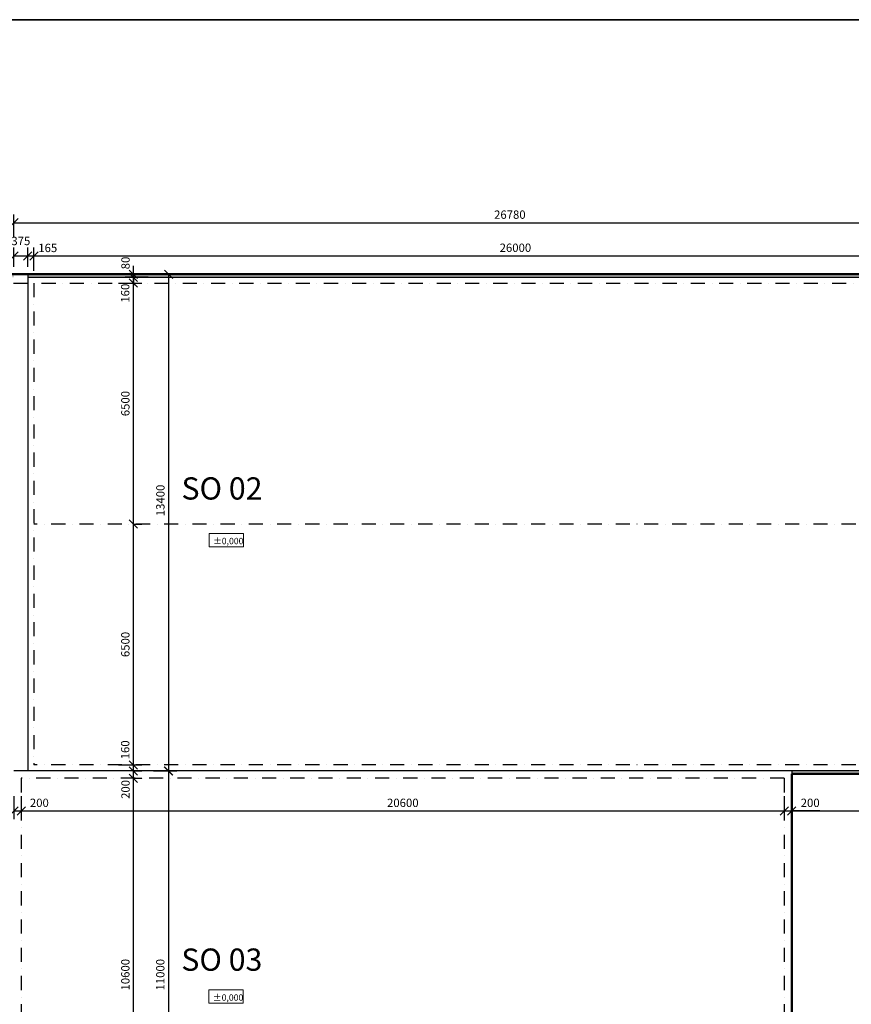
# Model space of a CAD drawing. Units: millimetres. Extents: x 229164 to 695034, y 74803 to 329737.
# Drawn here: x 640277 to 662730, y 303170 to 329737 of the extents above; entities that cross this region are included whole.
import ezdxf

# ---------------------------------------------------------------- set-up
doc = ezdxf.new("R2010")
doc.units = ezdxf.units.MM
doc.linetypes.add('ACAD_ISO12W100', pattern=[21, 12, -3, 0, -3, 0, -3])
doc.linetypes.add('ČERCHOVANÁX2', pattern=[50.8, 25.4, -12.7, 0, -12.7])
for name, color, linetype, lineweight in [('_A_ hrubá 0.5', 252, 'Continuous', 50), ('_A_popis', 14, 'Continuous', 15), ('_A_vseob', 7, 'Continuous', 25), ('Srafy', 7, 'Continuous', 0), ('Standard', 7, 'Continuous', 25)]:
    doc.layers.add(name, color=color, linetype=linetype, lineweight=lineweight)
doc.layers.add('_B_koty', color=5, linetype='Continuous')
doc.layers.add('_os', color=24, linetype='Continuous')
doc.styles.add('A-uzke', font='arial.ttf', dxfattribs={"width": 0.75})
doc.styles.add('ARIAL', font='arial.ttf')
doc.dimstyles.new('_MT 1-75', dxfattribs={"dimtxt": 225, "dimasz": 225, "dimexe": 225, "dimexo": 200, "dimgap": 75, "dimtad": 1, "dimdec": 0, "dimtxsty": 'A-uzke', "dimblk": 'OBLIQUE', "dimcen": 100, "dimclrd": 174, "dimclre": 174, "dimclrt": 174, "dimadec": 0, "dimazin": 0, "dimtfac": 1, "dimtdec": 0, "dimtmove": 0, "dimatfit": 2, "dimldrblk": 'OPEN', "dimfxl": 0, "dimarcsym": 0})

# ---------------------------------------------------------------- blocks, each defined once
blk = doc.blocks.new('_Oblique')
at = {"color": 0, "linetype": 'ByBlock', "lineweight": -2}
blk.add_line((-0.5, -0.5), (0.5, 0.5), dxfattribs=at)
blk = doc.blocks.new('*D2218')
at = {"layer": '_B_koty', "color": 174, "lineweight": -2, "ltscale": 15}
for p, q in [((640121, 323069), (640121, 323589)), ((640496, 323069), (640496, 323589)), ((640121, 323364), (640496, 323364))]:
    blk.add_line(p, q, dxfattribs=at)
at = {"layer": 'Defpoints', "color": 0, "linetype": 'ACAD_ISO12W100', "ltscale": 15}
for p in [(640496, 323364), (640121, 322869), (640496, 322869)]:
    blk.add_point(p, dxfattribs=at)
at = {"layer": '_B_koty', "color": 174, "linetype": 'ACAD_ISO12W100', "lineweight": -2, "ltscale": 15, "xscale": 225, "yscale": 225, "zscale": 225, "rotation": 180}
blk.add_blockref('_Oblique', (640121, 323364), dxfattribs=at)
at = {"layer": '_B_koty', "color": 174, "linetype": 'ACAD_ISO12W100', "lineweight": -2, "ltscale": 15, "xscale": 225, "yscale": 225, "zscale": 225}
blk.add_blockref('_Oblique', (640496, 323364), dxfattribs=at)
at = {"layer": '_B_koty', "color": 174, "linetype": 'ACAD_ISO12W100', "ltscale": 15, "insert": (640308, 323737), "char_height": 225, "attachment_point": 5, "style": 'A-uzke'}
blk.add_mtext('375', dxfattribs=at)
blk = doc.blocks.new('_Open')
at = {"color": 0, "linetype": 'ByBlock', "lineweight": -2}
for p, q in [((-1, 0.17), (0, 0)), ((-1, -0.17), (0, 0)), ((0, 0), (-1, 0))]:
    blk.add_line(p, q, dxfattribs=at)
blk = doc.blocks.new('*D2219')
at = {"layer": '_B_koty', "color": 174, "lineweight": -2, "ltscale": 15}
for p, q in [((640496, 323069), (640496, 323589)), ((640661, 322964), (640661, 323589)), ((640496, 323364), (640661, 323364))]:
    blk.add_line(p, q, dxfattribs=at)
at = {"layer": 'Defpoints', "color": 0, "linetype": 'ACAD_ISO12W100', "ltscale": 15}
for p in [(640661, 323364), (640496, 322869), (640661, 322629)]:
    blk.add_point(p, dxfattribs=at)
at = {"layer": '_B_koty', "color": 174, "linetype": 'ACAD_ISO12W100', "lineweight": -2, "ltscale": 15, "xscale": 225, "yscale": 225, "zscale": 225, "rotation": 180}
blk.add_blockref('_Oblique', (640496, 323364), dxfattribs=at)
at = {"layer": '_B_koty', "color": 174, "linetype": 'ACAD_ISO12W100', "lineweight": -2, "ltscale": 15, "xscale": 225, "yscale": 225, "zscale": 225}
blk.add_blockref('_Oblique', (640661, 323364), dxfattribs=at)
at = {"layer": '_B_koty', "color": 174, "linetype": 'ACAD_ISO12W100', "ltscale": 15, "insert": (641035, 323550), "char_height": 225, "attachment_point": 5, "style": 'A-uzke'}
blk.add_mtext('165', dxfattribs=at)
blk = doc.blocks.new('*D2076')
at = {"layer": '_B_koty', "color": 174, "lineweight": -2, "ltscale": 15}
for p, q in [((640661, 322964), (640661, 323589)), ((666661, 322964), (666661, 323589)), ((640661, 323364), (666661, 323364))]:
    blk.add_line(p, q, dxfattribs=at)
at = {"layer": 'Defpoints', "color": 0, "linetype": 'ACAD_ISO12W100', "ltscale": 15}
for p in [(666661, 323364), (640661, 322629), (666661, 322629)]:
    blk.add_point(p, dxfattribs=at)
at = {"layer": '_B_koty', "color": 174, "linetype": 'ACAD_ISO12W100', "lineweight": -2, "ltscale": 15, "xscale": 225, "yscale": 225, "zscale": 225, "rotation": 180}
blk.add_blockref('_Oblique', (640661, 323364), dxfattribs=at)
at = {"layer": '_B_koty', "color": 174, "linetype": 'ACAD_ISO12W100', "lineweight": -2, "ltscale": 15, "xscale": 225, "yscale": 225, "zscale": 225}
blk.add_blockref('_Oblique', (666661, 323364), dxfattribs=at)
at = {"layer": '_B_koty', "color": 174, "linetype": 'ACAD_ISO12W100', "ltscale": 15, "insert": (653661, 323554), "char_height": 225, "attachment_point": 5, "style": 'A-uzke'}
blk.add_mtext('26000', dxfattribs=at)
blk = doc.blocks.new('*D1856')
at = {"layer": '_B_koty', "color": 174, "lineweight": -2, "ltscale": 15}
for p, q in [((640121, 323858), (640121, 324483)), ((666901, 323858), (666901, 324483)), ((640121, 324258), (666901, 324258))]:
    blk.add_line(p, q, dxfattribs=at)
at = {"layer": 'Defpoints', "color": 0, "linetype": 'ACAD_ISO12W100', "ltscale": 15}
for p in [(666901, 324258), (640121, 322869), (666901, 322869)]:
    blk.add_point(p, dxfattribs=at)
at = {"layer": '_B_koty', "color": 174, "linetype": 'ACAD_ISO12W100', "lineweight": -2, "ltscale": 15, "xscale": 225, "yscale": 225, "zscale": 225, "rotation": 180}
blk.add_blockref('_Oblique', (640121, 324258), dxfattribs=at)
at = {"layer": '_B_koty', "color": 174, "linetype": 'ACAD_ISO12W100', "lineweight": -2, "ltscale": 15, "xscale": 225, "yscale": 225, "zscale": 225}
blk.add_blockref('_Oblique', (666901, 324258), dxfattribs=at)
at = {"layer": '_B_koty', "color": 174, "linetype": 'ACAD_ISO12W100', "ltscale": 15, "insert": (653511, 324448), "char_height": 225, "attachment_point": 5, "style": 'A-uzke'}
blk.add_mtext('26780', dxfattribs=at)
blk = doc.blocks.new('*D2090')
at = {"layer": '_B_koty', "color": 174, "lineweight": -2, "ltscale": 15}
for p, q in [((640121, 308788), (640121, 308163)), ((640321, 308788), (640321, 308163)), ((640121, 308388), (640321, 308388)), ((640321, 308388), (641071, 308388))]:
    blk.add_line(p, q, dxfattribs=at)
at = {"layer": 'Defpoints', "color": 0, "linetype": 'ACAD_ISO12W100', "ltscale": 15}
for p in [(640121, 309469), (640321, 309269), (640321, 308388)]:
    blk.add_point(p, dxfattribs=at)
at = {"layer": '_B_koty', "color": 174, "linetype": 'ACAD_ISO12W100', "lineweight": -2, "ltscale": 15, "xscale": 225, "yscale": 225, "zscale": 225, "rotation": 180}
blk.add_blockref('_Oblique', (640121, 308388), dxfattribs=at)
at = {"layer": '_B_koty', "color": 174, "linetype": 'ACAD_ISO12W100', "lineweight": -2, "ltscale": 15, "xscale": 225, "yscale": 225, "zscale": 225}
blk.add_blockref('_Oblique', (640321, 308388), dxfattribs=at)
at = {"layer": '_B_koty', "color": 174, "linetype": 'ACAD_ISO12W100', "ltscale": 15, "insert": (640808, 308577), "char_height": 225, "attachment_point": 5, "style": 'A-uzke'}
blk.add_mtext('200', dxfattribs=at)
blk = doc.blocks.new('*D2091')
at = {"layer": '_B_koty', "color": 174, "lineweight": -2, "ltscale": 15}
for p, q in [((640321, 308788), (640321, 308163)), ((660921, 308788), (660921, 308163)), ((640321, 308388), (660921, 308388))]:
    blk.add_line(p, q, dxfattribs=at)
at = {"layer": 'Defpoints', "color": 0, "linetype": 'ACAD_ISO12W100', "ltscale": 15}
for p in [(640321, 309269), (660921, 309269), (660921, 308388)]:
    blk.add_point(p, dxfattribs=at)
at = {"layer": '_B_koty', "color": 174, "linetype": 'ACAD_ISO12W100', "lineweight": -2, "ltscale": 15, "xscale": 225, "yscale": 225, "zscale": 225, "rotation": 180}
blk.add_blockref('_Oblique', (640321, 308388), dxfattribs=at)
at = {"layer": '_B_koty', "color": 174, "linetype": 'ACAD_ISO12W100', "lineweight": -2, "ltscale": 15, "xscale": 225, "yscale": 225, "zscale": 225}
blk.add_blockref('_Oblique', (660921, 308388), dxfattribs=at)
at = {"layer": '_B_koty', "color": 174, "linetype": 'ACAD_ISO12W100', "ltscale": 15, "insert": (650621, 308577), "char_height": 225, "attachment_point": 5, "style": 'A-uzke'}
blk.add_mtext('20600', dxfattribs=at)
blk = doc.blocks.new('*D2092')
at = {"layer": '_B_koty', "color": 174, "lineweight": -2, "ltscale": 15}
for p, q in [((660921, 308788), (660921, 308163)), ((661121, 308788), (661121, 308163)), ((660921, 308388), (661121, 308388)), ((661883, 308388), (661121, 308388))]:
    blk.add_line(p, q, dxfattribs=at)
at = {"layer": 'Defpoints', "color": 0, "linetype": 'ACAD_ISO12W100', "ltscale": 15}
for p in [(660921, 309269), (661121, 309469), (661121, 308388)]:
    blk.add_point(p, dxfattribs=at)
at = {"layer": '_B_koty', "color": 174, "linetype": 'ACAD_ISO12W100', "lineweight": -2, "ltscale": 15, "xscale": 225, "yscale": 225, "zscale": 225, "rotation": 180}
blk.add_blockref('_Oblique', (660921, 308388), dxfattribs=at)
at = {"layer": '_B_koty', "color": 174, "linetype": 'ACAD_ISO12W100', "lineweight": -2, "ltscale": 15, "xscale": 225, "yscale": 225, "zscale": 225}
blk.add_blockref('_Oblique', (661121, 308388), dxfattribs=at)
at = {"layer": '_B_koty', "color": 174, "linetype": 'ACAD_ISO12W100', "ltscale": 15, "insert": (661620, 308577), "char_height": 225, "attachment_point": 5, "style": 'A-uzke'}
blk.add_mtext('200', dxfattribs=at)
blk = doc.blocks.new('*D2093')
at = {"layer": '_B_koty', "color": 174, "lineweight": -2, "ltscale": 15}
for p, q in [((661121, 308788), (661121, 308163)), ((666901, 308788), (666901, 308163)), ((661121, 308388), (666901, 308388))]:
    blk.add_line(p, q, dxfattribs=at)
at = {"layer": 'Defpoints', "color": 0, "linetype": 'ACAD_ISO12W100', "ltscale": 15}
for p in [(661121, 309469), (666901, 309389), (666901, 308388)]:
    blk.add_point(p, dxfattribs=at)
at = {"layer": '_B_koty', "color": 174, "linetype": 'ACAD_ISO12W100', "lineweight": -2, "ltscale": 15, "xscale": 225, "yscale": 225, "zscale": 225, "rotation": 180}
blk.add_blockref('_Oblique', (661121, 308388), dxfattribs=at)
at = {"layer": '_B_koty', "color": 174, "linetype": 'ACAD_ISO12W100', "lineweight": -2, "ltscale": 15, "xscale": 225, "yscale": 225, "zscale": 225}
blk.add_blockref('_Oblique', (666901, 308388), dxfattribs=at)
at = {"layer": '_B_koty', "color": 174, "linetype": 'ACAD_ISO12W100', "ltscale": 15, "insert": (664011, 308577), "char_height": 225, "attachment_point": 5, "style": 'A-uzke'}
blk.add_mtext('5780', dxfattribs=at)
blk = doc.blocks.new('*D2094')
at = {"layer": '_B_koty', "color": 174, "lineweight": -2, "ltscale": 15}
for p, q in [((643349, 309269), (643574, 309269)), ((643349, 298669), (643349, 309269)), ((642949, 298669), (643574, 298669))]:
    blk.add_line(p, q, dxfattribs=at)
at = {"layer": 'Defpoints', "color": 0, "linetype": 'ACAD_ISO12W100', "ltscale": 15}
for p in [(643349, 309269), (643349, 309269), (640321, 298669)]:
    blk.add_point(p, dxfattribs=at)
at = {"layer": '_B_koty', "color": 174, "linetype": 'ACAD_ISO12W100', "lineweight": -2, "ltscale": 15, "xscale": 225, "yscale": 225, "zscale": 225}
for p, rotation in [((643349, 309269), 90), ((643349, 298669), 270)]:
    blk.add_blockref('_Oblique', p, dxfattribs=dict(at, rotation=rotation))
at = {"layer": '_B_koty', "color": 174, "linetype": 'ACAD_ISO12W100', "ltscale": 15, "insert": (643159, 303969), "char_height": 225, "attachment_point": 5, "rotation": 90, "style": 'A-uzke'}
blk.add_mtext('10600', dxfattribs=at)
blk = doc.blocks.new('*D2095')
at = {"layer": '_B_koty', "color": 174, "lineweight": -2, "ltscale": 15}
for p, q in [((643349, 309469), (643574, 309469)), ((643349, 309269), (643349, 309469)), ((643349, 309269), (643574, 309269))]:
    blk.add_line(p, q, dxfattribs=at)
at = {"layer": 'Defpoints', "color": 0, "linetype": 'ACAD_ISO12W100', "ltscale": 15}
for p in [(643349, 309469), (643349, 309469), (643349, 309269)]:
    blk.add_point(p, dxfattribs=at)
at = {"layer": '_B_koty', "color": 174, "linetype": 'ACAD_ISO12W100', "lineweight": -2, "ltscale": 15, "xscale": 225, "yscale": 225, "zscale": 225}
for p, rotation in [((643349, 309469), 90), ((643349, 309269), 270)]:
    blk.add_blockref('_Oblique', p, dxfattribs=dict(at, rotation=rotation))
at = {"layer": '_B_koty', "color": 174, "linetype": 'ACAD_ISO12W100', "ltscale": 15, "insert": (643163, 308968), "char_height": 225, "attachment_point": 5, "rotation": 90, "style": 'A-uzke'}
blk.add_mtext('200', dxfattribs=at)
blk = doc.blocks.new('*D2096')
at = {"layer": '_B_koty', "color": 174, "lineweight": -2, "ltscale": 15}
for p, q in [((642949, 309629), (643574, 309629)), ((643349, 309469), (643349, 309629)), ((643349, 309469), (643574, 309469))]:
    blk.add_line(p, q, dxfattribs=at)
at = {"layer": 'Defpoints', "color": 0, "linetype": 'ACAD_ISO12W100', "ltscale": 15}
for p in [(642538, 309629), (643349, 309629), (643349, 309469)]:
    blk.add_point(p, dxfattribs=at)
at = {"layer": '_B_koty', "color": 174, "linetype": 'ACAD_ISO12W100', "lineweight": -2, "ltscale": 15, "xscale": 225, "yscale": 225, "zscale": 225}
for p, rotation in [((643349, 309629), 90), ((643349, 309469), 270)]:
    blk.add_blockref('_Oblique', p, dxfattribs=dict(at, rotation=rotation))
at = {"layer": '_B_koty', "color": 174, "linetype": 'ACAD_ISO12W100', "ltscale": 15, "insert": (643155, 310036), "char_height": 225, "attachment_point": 5, "rotation": 90, "style": 'A-uzke'}
blk.add_mtext('160', dxfattribs=at)
blk = doc.blocks.new('*D1859')
at = {"layer": '_B_koty', "color": 174, "lineweight": -2, "ltscale": 15}
for p, q in [((643349, 316129), (643574, 316129)), ((643349, 309629), (643349, 316129)), ((643349, 309629), (643574, 309629))]:
    blk.add_line(p, q, dxfattribs=at)
at = {"layer": 'Defpoints', "color": 0, "linetype": 'ACAD_ISO12W100', "ltscale": 15}
for p in [(643349, 316129), (643349, 316129), (643349, 309629)]:
    blk.add_point(p, dxfattribs=at)
at = {"layer": '_B_koty', "color": 174, "linetype": 'ACAD_ISO12W100', "lineweight": -2, "ltscale": 15, "xscale": 225, "yscale": 225, "zscale": 225}
for p, rotation in [((643349, 316129), 90), ((643349, 309629), 270)]:
    blk.add_blockref('_Oblique', p, dxfattribs=dict(at, rotation=rotation))
at = {"layer": '_B_koty', "color": 174, "linetype": 'ACAD_ISO12W100', "ltscale": 15, "insert": (643159, 312879), "char_height": 225, "attachment_point": 5, "rotation": 90, "style": 'A-uzke'}
blk.add_mtext('6500', dxfattribs=at)
blk = doc.blocks.new('*D2097')
at = {"layer": '_B_koty', "color": 174, "lineweight": -2, "ltscale": 15}
for p, q in [((642949, 322629), (643574, 322629)), ((643349, 316129), (643349, 322629)), ((643349, 316129), (643574, 316129))]:
    blk.add_line(p, q, dxfattribs=at)
at = {"layer": 'Defpoints', "color": 0, "linetype": 'ACAD_ISO12W100', "ltscale": 15}
for p in [(638358, 322629), (643349, 322629), (643349, 316129)]:
    blk.add_point(p, dxfattribs=at)
at = {"layer": '_B_koty', "color": 174, "linetype": 'ACAD_ISO12W100', "lineweight": -2, "ltscale": 15, "xscale": 225, "yscale": 225, "zscale": 225}
for p, rotation in [((643349, 322629), 90), ((643349, 316129), 270)]:
    blk.add_blockref('_Oblique', p, dxfattribs=dict(at, rotation=rotation))
at = {"layer": '_B_koty', "color": 174, "linetype": 'ACAD_ISO12W100', "ltscale": 15, "insert": (643159, 319379), "char_height": 225, "attachment_point": 5, "rotation": 90, "style": 'A-uzke'}
blk.add_mtext('6500', dxfattribs=at)
blk = doc.blocks.new('*D1860')
at = {"layer": '_B_koty', "color": 174, "lineweight": -2, "ltscale": 15}
for p, q in [((643749, 322789), (643124, 322789)), ((643349, 322629), (643349, 322789)), ((643349, 322629), (643574, 322629))]:
    blk.add_line(p, q, dxfattribs=at)
at = {"layer": 'Defpoints', "color": 0, "linetype": 'ACAD_ISO12W100', "ltscale": 15}
for p in [(643349, 322789), (643349, 322629), (647486, 322789)]:
    blk.add_point(p, dxfattribs=at)
at = {"layer": '_B_koty', "color": 174, "linetype": 'ACAD_ISO12W100', "lineweight": -2, "ltscale": 15, "xscale": 225, "yscale": 225, "zscale": 225}
for p, rotation in [((643349, 322789), 90), ((643349, 322629), 270)]:
    blk.add_blockref('_Oblique', p, dxfattribs=dict(at, rotation=rotation))
at = {"layer": '_B_koty', "color": 174, "linetype": 'ACAD_ISO12W100', "ltscale": 15, "insert": (643155, 322357), "char_height": 225, "attachment_point": 5, "rotation": 90, "style": 'A-uzke'}
blk.add_mtext('160', dxfattribs=at)
blk = doc.blocks.new('*D1861')
at = {"layer": '_B_koty', "color": 174, "lineweight": -2, "ltscale": 15}
for p, q in [((643349, 322869), (643349, 323094)), ((642949, 322869), (643574, 322869)), ((643349, 322789), (643349, 322869)), ((643349, 322789), (643574, 322789)), ((643349, 322789), (643349, 322564))]:
    blk.add_line(p, q, dxfattribs=at)
at = {"layer": 'Defpoints', "color": 0, "linetype": 'ACAD_ISO12W100', "ltscale": 15}
for p in [(639438, 322869), (643349, 322869), (643349, 322789)]:
    blk.add_point(p, dxfattribs=at)
at = {"layer": '_B_koty', "color": 174, "linetype": 'ACAD_ISO12W100', "lineweight": -2, "ltscale": 15, "xscale": 225, "yscale": 225, "zscale": 225}
for p, rotation in [((643349, 322869), 270), ((643349, 322789), 90)]:
    blk.add_blockref('_Oblique', p, dxfattribs=dict(at, rotation=rotation))
at = {"layer": '_B_koty', "color": 174, "linetype": 'ACAD_ISO12W100', "ltscale": 15, "insert": (643163, 323173), "char_height": 225, "attachment_point": 5, "rotation": 90, "style": 'A-uzke'}
blk.add_mtext('80', dxfattribs=at)
blk = doc.blocks.new('*D2100')
at = {"layer": '_B_koty', "color": 174, "lineweight": -2, "ltscale": 15}
for p, q in [((643895, 322869), (644520, 322869)), ((644295, 322869), (644295, 309469)), ((643895, 309469), (644520, 309469))]:
    blk.add_line(p, q, dxfattribs=at)
at = {"layer": 'Defpoints', "color": 0, "linetype": 'ACAD_ISO12W100', "ltscale": 15}
for p in [(643349, 322869), (643349, 309469), (644295, 309469)]:
    blk.add_point(p, dxfattribs=at)
at = {"layer": '_B_koty', "color": 174, "linetype": 'ACAD_ISO12W100', "lineweight": -2, "ltscale": 15, "xscale": 225, "yscale": 225, "zscale": 225}
for p, rotation in [((644295, 322869), 90), ((644295, 309469), 270)]:
    blk.add_blockref('_Oblique', p, dxfattribs=dict(at, rotation=rotation))
at = {"layer": '_B_koty', "color": 174, "linetype": 'ACAD_ISO12W100', "ltscale": 15, "insert": (644105, 316766), "char_height": 225, "attachment_point": 5, "rotation": 90, "style": 'A-uzke'}
blk.add_mtext('13400', dxfattribs=at)
blk = doc.blocks.new('*D2101')
at = {"layer": '_B_koty', "color": 174, "lineweight": -2, "ltscale": 15}
for p, q in [((643892, 309469), (644517, 309469)), ((644292, 309469), (644292, 298469)), ((643892, 298469), (644517, 298469))]:
    blk.add_line(p, q, dxfattribs=at)
at = {"layer": 'Defpoints', "color": 0, "linetype": 'ACAD_ISO12W100', "ltscale": 15}
for p in [(643349, 309469), (643349, 298469), (644292, 298469)]:
    blk.add_point(p, dxfattribs=at)
at = {"layer": '_B_koty', "color": 174, "linetype": 'ACAD_ISO12W100', "lineweight": -2, "ltscale": 15, "xscale": 225, "yscale": 225, "zscale": 225}
for p, rotation in [((644292, 309469), 90), ((644292, 298469), 270)]:
    blk.add_blockref('_Oblique', p, dxfattribs=dict(at, rotation=rotation))
at = {"layer": '_B_koty', "color": 174, "linetype": 'ACAD_ISO12W100', "ltscale": 15, "insert": (644102, 303969), "char_height": 225, "attachment_point": 5, "rotation": 90, "style": 'A-uzke'}
blk.add_mtext('11000', dxfattribs=at)

msp = doc.modelspace()

# ---------------------------------------------------------------- hatches: boundary and pattern name
at = {"layer": 'Srafy', "ltscale": 15}
h = msp.add_hatch(dxfattribs=at)
h.set_pattern_fill('HONEY', color=8, scale=10)
h.set_pattern_definition([(0, (406390.824, 342263.01), (47.625, 27.4963064), [31.75, -63.5]), (120, (406390.824, 342263.01), (-47.625, 27.4963066), [31.75, -63.5]), (60, (406390.824, 342263.01), (1e-07, 54.992613), [-63.5, 31.75])])
h.paths.add_polyline_path([(666900.7, 322868.8), (640495.7, 322868.8), (640495.7, 322788.8), (666820.7, 322788.8), (666820.7, 309468.8), (661120.7, 309468.8), (661120.7, 309388.8), (666900.7, 309388.8)])
h.paths.add_polyline_path([(640120.7, 322868.8), (639960.7, 322868.8), (639960.7, 322788.8), (640120.7, 322788.8)])
h.paths.add_polyline_path([(617800.7, 315878.8), (617720.7, 315878.8), (617720.7, 315578.8), (617720.7, 309128.8), (617800.7, 309128.8), (617800.7, 309208.8)])
h.paths.add_polyline_path([(617800.7, 320398.8), (617720.7, 320398.8), (617720.7, 320348.8), (617720.7, 315878.8), (617800.7, 315878.8), (617800.7, 315958.8)])
h.paths.add_polyline_path([(617800.7, 322628.8), (617720.7, 322628.8), (617720.7, 321398.8), (617800.7, 321398.8)])
h.paths.add_polyline_path([(617960.7, 322868.8), (617720.7, 322868.8), (617720.7, 322628.8), (617800.7, 322628.8), (617800.7, 322708.8), (617800.7, 322788.8), (617960.7, 322788.8)])
h.paths.add_polyline_path([(623460.7, 322868.8), (617960.7, 322868.8), (617960.7, 322788.8), (623460.7, 322788.8)])
h.paths.add_polyline_path([(628960.7, 322868.8), (623460.7, 322868.8), (623460.7, 322788.8), (623540.7, 322788.8), (628960.7, 322788.8)])
h.paths.add_polyline_path([(634460.7, 322868.8), (628960.7, 322868.8), (628960.7, 322788.8), (629040.7, 322788.8), (634460.7, 322788.8)])
h.paths.add_polyline_path([(639960.7, 322868.8), (634460.7, 322868.8), (634460.7, 322788.8), (634540.7, 322788.8), (639960.7, 322788.8)])
h.paths.add_polyline_path([(617800.7, 309128.8), (617720.7, 309128.8), (617720.7, 302378.8), (617800.7, 302378.8), (617800.7, 302458.8)])
h.paths.add_polyline_path([(617800.7, 295628.8), (617720.7, 295628.8), (617720.7, 288878.8), (617800.7, 288878.8), (617800.7, 288958.8)])
h.paths.add_polyline_path([(617800.7, 302378.8), (617720.7, 302378.8), (617720.7, 295628.8), (617800.7, 295628.8), (617800.7, 295708.8)])
h.paths.add_polyline_path([(623460.7, 281968.8), (623380.7, 281968.8), (617960.7, 281968.8), (617960.7, 281888.8), (623460.7, 281888.8)])
h.paths.add_polyline_path([(617960.7, 281968.8), (617800.7, 281968.8), (617800.7, 282128.8), (617720.7, 282128.8), (617720.7, 281888.8), (617960.7, 281888.8)])
h.paths.add_polyline_path([(617800.7, 288878.8), (617720.7, 288878.8), (617720.7, 282128.8), (617800.7, 282128.8), (617800.7, 282208.8)])
h.paths.add_polyline_path([(636865.7, 281968.8), (634460.7, 281968.8), (634460.7, 281888.8), (636865.7, 281888.8)])
h.paths.add_polyline_path([(634460.7, 281968.8), (634380.7, 281968.8), (628960.7, 281968.8), (628960.7, 281888.8), (634460.7, 281888.8)])
h.paths.add_polyline_path([(628960.7, 281968.8), (628880.7, 281968.8), (623460.7, 281968.8), (623460.7, 281888.8), (628960.7, 281888.8)])
h.paths.add_polyline_path([(640200.7, 298468.8), (640120.7, 298468.8), (640120.7, 295708.8), (640120.7, 295628.8), (640200.7, 295628.8)])
h.paths.add_polyline_path([(640200.7, 295628.8), (640120.7, 295628.8), (640120.7, 295548.8), (640120.7, 288878.8), (640200.7, 288878.8)])
h.paths.add_polyline_path([(640200.7, 288878.8), (640120.7, 288878.8), (640120.7, 288798.8), (640120.7, 282128.8), (640200.7, 282128.8)])
h.paths.add_polyline_path([(640200.7, 282128.8), (640120.7, 282128.8), (640120.7, 282048.8), (640120.7, 281968.8), (639960.7, 281968.8), (639960.7, 281888.8), (640200.7, 281888.8)])
h.paths.add_polyline_path([(639960.7, 281968.8), (638765.7, 281968.8), (638765.7, 281888.8), (638815.7, 281888.8), (639960.7, 281888.8)])

# ---------------------------------------------------------------- linework, layer by layer
at = {"layer": '_A_ hrubá 0.5', "ltscale": 15}
for p, q in [((666900.7, 322868.8), (617720.7, 322868.8)), ((661120.7, 298468.8), (661120.7, 309388.8)), ((661120.7, 309388.8), (666900.7, 309388.8))]:
    msp.add_line(p, q, dxfattribs=at)
at = {"layer": '_A_popis', "color": 8, "ltscale": 15}
for points in [[(645390.5, 315877.5), (646316.5, 315877.5), (646316.5, 315515.9), (645390.5, 315515.9)], [(645387, 303559.2), (646312.9, 303559.2), (646312.9, 303197.7), (645387, 303197.7)]]:
    msp.add_lwpolyline(points, close=True, dxfattribs=at)
at = {"layer": '_A_vseob', "color": 18, "linetype": 'Continuous'}
msp.add_line((693034.1, 329737.1), (608934.1, 329737.1), dxfattribs=at)
at = {"layer": '_A_vseob', "ltscale": 15}
for p, q in [((617720.7, 322868.8), (666900.7, 322868.8)), ((640495.7, 322868.8), (640495.7, 309468.8)), ((640495.7, 322788.8), (666820.7, 322788.8)), ((661120.7, 309468.8), (640120.7, 309468.8)), ((666820.7, 309468.8), (640660.7, 309468.8)), ((661120.7, 309468.8), (661120.7, 298468.8)), ((666900.7, 309388.8), (661120.7, 309388.8))]:
    msp.add_line(p, q, dxfattribs=at)
at = {"layer": '_A_vseob', "color": 18, "linetype": 'Continuous'}
msp.add_lwpolyline([(608934.1, 329737.1), (693034.1, 329737.1), (693034.1, 270337.1), (608934.1, 270337.1)], close=True, dxfattribs=at)
at = {"layer": '_os', "linetype": 'ČERCHOVANÁX2', "ltscale": 15}
for p, q in [((615720.7, 322628.8), (666660.7, 322628.8)), ((640660.7, 322628.8), (640660.7, 309628.8)), ((666660.7, 316128.8), (640660.7, 316128.8)), ((666660.7, 309628.8), (640660.7, 309628.8)), ((640320.7, 309268.8), (640320.7, 298668.8)), ((660920.7, 309268.8), (640320.7, 309268.8)), ((660920.7, 309268.8), (660920.7, 298668.8))]:
    msp.add_line(p, q, dxfattribs=at)

# ---------------------------------------------------------------- texts
at = {"layer": '_A_popis', "color": 8, "linetype": 'Continuous', "lineweight": 18, "char_height": 171.75, "width": 821.745, "attachment_point": 7, "style": 'ARIAL'}
for insert in [(645498.9, 315584.1), (645495.3, 303265.9)]:
    msp.add_mtext('\\W1.00;±0,000', dxfattribs=dict(at, insert=insert))
at = {"layer": 'Standard', "color": 0, "linetype": 'Continuous', "lineweight": 25, "char_height": 600, "width": 8860.667, "attachment_point": 7, "style": 'ARIAL'}
for s, insert in [('SO 02', (644645.5, 316601.6)), ('SO 03', (644641.3, 303887.9))]:
    msp.add_mtext(s, dxfattribs=dict(at, insert=insert))

# ---------------------------------------------------------------- dimensions: what is measured, and where the dimension line sits
at = {"layer": '_B_koty', "color": 114, "linetype": 'ACAD_ISO12W100', "ltscale": 15}
for base, p1, p2, override, picture, middle in [((666900.7, 324258.1), (640120.7, 322868.8), (666900.7, 322868.8), {"dimtmove": 1, "dimfxl": 400, "dimfxlon": 1, "dimtfill": 1}, '*D1856', (653510.7, 324448)), ((666660.7, 323364.2), (640660.7, 322628.8), (666660.7, 322628.8), {"dimtmove": 1, "dimfxl": 400, "dimfxlon": 1, "dimtfill": 1}, '*D2076', (653660.7, 323554.1)), ((640320.7, 308387.5), (640120.7, 309468.8), (640320.7, 309268.8), {"dimfxl": 400, "dimfxlon": 1, "dimtfill": 1}, '*D2090', (640808.3, 308577.4)), ((660920.7, 308387.5), (640320.7, 309268.8), (660920.7, 309268.8), {"dimtmove": 1, "dimfxl": 400, "dimfxlon": 1, "dimtfill": 1}, '*D2091', (650620.7, 308577.4)), ((666900.7, 308387.5), (661120.7, 309468.8), (666900.7, 309388.8), {"dimtmove": 1, "dimfxl": 400, "dimfxlon": 1, "dimtfill": 1}, '*D2093', (664010.7, 308577.4))]:
    dim = msp.add_linear_dim(base=base, p1=p1, p2=p2, dimstyle='_MT 1-75', override=override, dxfattribs=at)
    dim.commit()
    dim.dimension.update_dxf_attribs({"geometry": picture, "text_midpoint": middle})
for base, p1, p2, picture, middle in [((640495.7, 323364.2), (640120.7, 322868.8), (640495.7, 322868.8), '*D2218', (640308.2, 323546.9)), ((640660.7, 323364.2), (640495.7, 322868.8), (640660.7, 322628.8), '*D2219', (641035.3, 323360.4)), ((661120.7, 308387.5), (660920.7, 309268.8), (661120.7, 309468.8), '*D2092', (661620.5, 308482))]:
    dim = msp.add_linear_dim(base=base, p1=p1, p2=p2, dimstyle='_MT 1-75', override={"dimtmove": 1, "dimfxl": 400, "dimfxlon": 1, "dimtfill": 1}, dxfattribs=at)
    dim.commit()
    dim.dimension.update_dxf_attribs({"geometry": picture, "text_midpoint": middle, "dimtype": 160})
for base, p1, p2, override, picture, middle in [((643348.9, 322868.8), (643348.9, 322788.8), (639438, 322868.8), {"dimtmove": 1, "dimfxl": 400, "dimfxlon": 1, "dimtfill": 1}, '*D1861', (643352.7, 323172.8)), ((643348.9, 322788.8), (643348.9, 322628.8), (647486.2, 322788.8), {"dimtmove": 1, "dimfxl": 400, "dimfxlon": 1, "dimtfill": 1}, '*D1860', (643345.2, 322356.5)), ((644295.4, 309468.8), (643348.9, 322868.8), (643348.9, 309468.8), {"dimfxl": 400, "dimfxlon": 1, "dimtfill": 1}, '*D2100', (644295.4, 316765.6)), ((643348.9, 309628.8), (643348.9, 309468.8), (642538.1, 309628.8), {"dimtmove": 1, "dimfxl": 400, "dimfxlon": 1, "dimtfill": 1}, '*D2096', (643345.2, 310035.7)), ((643348.9, 309468.8), (643348.9, 309268.8), (643348.9, 309468.8), {"dimtmove": 1, "dimfxl": 400, "dimfxlon": 1, "dimtfill": 1}, '*D2095', (643352.7, 308967.9))]:
    dim = msp.add_linear_dim(base=base, p1=p1, p2=p2, angle=90, dimstyle='_MT 1-75', override=override, dxfattribs=at)
    dim.commit()
    dim.dimension.update_dxf_attribs({"geometry": picture, "text_midpoint": middle, "dimtype": 160})
for base, p1, p2, picture, middle in [((643348.9, 322628.8), (643348.9, 316128.8), (638358.5, 322628.8), '*D2097', (643159, 319378.8)), ((643348.9, 316128.8), (643348.9, 309628.8), (643348.9, 316128.8), '*D1859', (643159, 312878.8)), ((644291.6, 298468.8), (643348.9, 309468.8), (643348.9, 298468.8), '*D2101', (644101.8, 303968.8)), ((643348.9, 309268.8), (640320.7, 298668.8), (643348.9, 309268.8), '*D2094', (643159, 303968.8))]:
    dim = msp.add_linear_dim(base=base, p1=p1, p2=p2, angle=90, dimstyle='_MT 1-75', override={"dimtmove": 1, "dimfxl": 400, "dimfxlon": 1, "dimtfill": 1}, dxfattribs=at)
    dim.commit()
    dim.dimension.update_dxf_attribs({"geometry": picture, "text_midpoint": middle})

doc.saveas('drawing.dxf')
